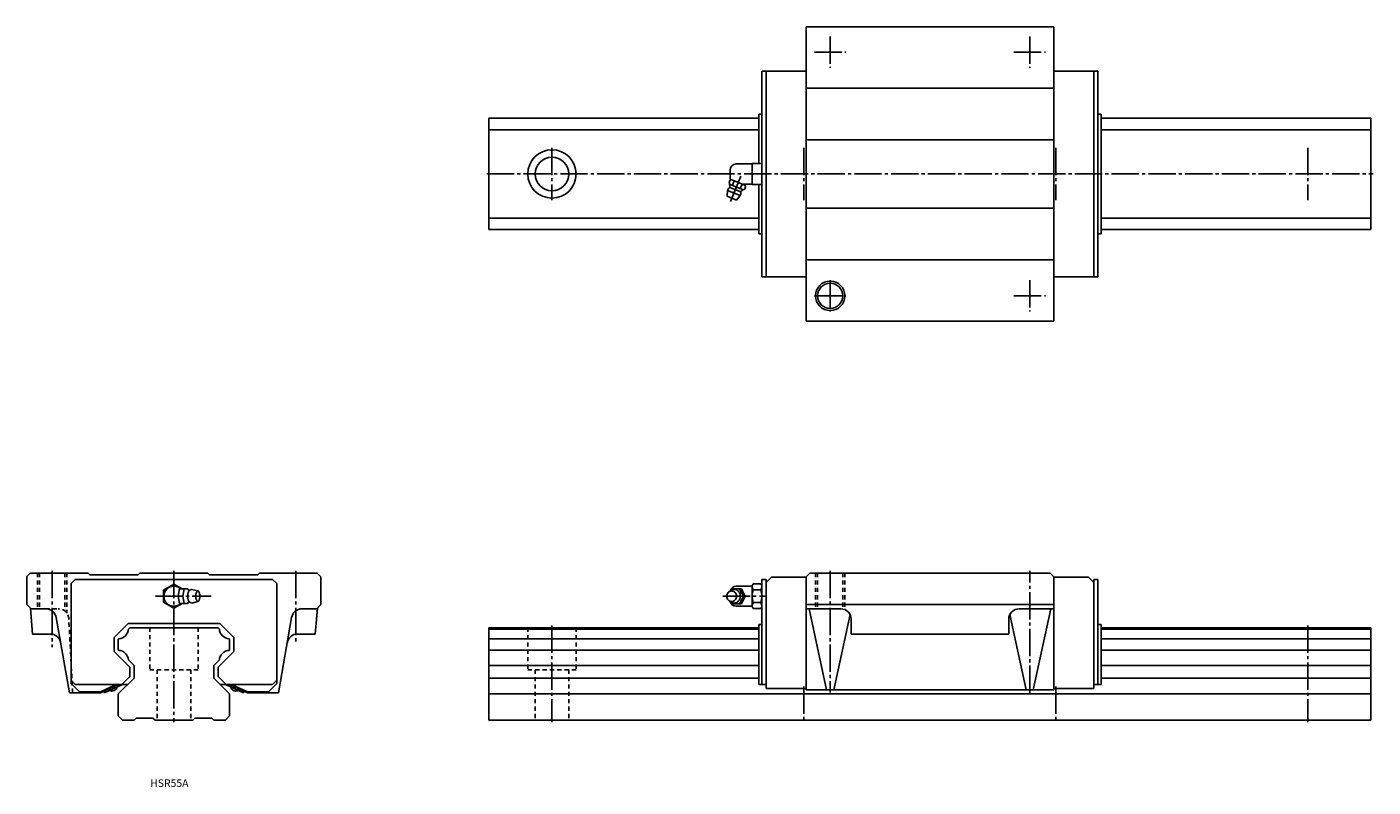
# Model space of a CAD drawing. Extents: x -70 to 571, y -32 to 330.
import ezdxf

# ---------------------------------------------------------------- set-up
doc = ezdxf.new("R2010")
doc.units = 0
doc.linetypes.add('CENTER', pattern=[17.5, 13, -1.5, 1.5, -1.5])
doc.linetypes.add('DASHED', pattern=[3.5, 2, -1.5])
doc.layers.get('0').update_dxf_attribs({"linetype": 'CONTINUOUS'})

msp = doc.modelspace()

# ---------------------------------------------------------------- linework, layer by layer
at = {"color": 7, "linetype": 'CONTINUOUS'}
for p, q in [((301, 330), (419, 330)), ((301, 330), (301, 190)), ((419, 330), (419, 190)), ((280, 309), (280, 211)), ((280, 309), (301, 309)), ((282, 309), (282, 211)), ((440, 309), (419, 309)), ((438, 309), (438, 211)), ((440, 309), (440, 211)), ((301, 300.8), (419, 300.8)), ((278.5, 288.5), (278.5, 265)), ((278.5, 288.5), (280, 288.5)), ((441.5, 288.5), (440, 288.5)), ((441.5, 288.5), (441.5, 231.5)), ((150, 286.5), (278.5, 286.5)), ((150, 286.5), (150, 233.5)), ((570, 286.5), (441.5, 286.5)), ((570, 286.5), (441.5, 286.5)), ((570, 286.5), (570, 233.5)), ((150, 281), (278.5, 281)), ((301, 276.2), (419, 276.2)), ((570, 281), (441.5, 281)), ((570, 281), (441.5, 281)), ((267.8, 264.8), (275.3, 264.8)), ((275.3, 265), (275.3, 255)), ((275.3, 265), (280, 265)), ((264.32, 255.93), (264.74, 256.93)), ((265.52, 257.25), (264.74, 256.93)), ((264.8, 261.8), (264.8, 258.15)), ((264.88, 257.52), (271.88, 254.62)), ((265.96, 254.6), (266.83, 256.71)), ((263.38, 249.37), (263.58, 252.21)), ((263.58, 252.21), (269.68, 249.68)), ((264.55, 255.18), (271.1, 252.47)), ((264.72, 253.63), (269.89, 251.49)), ((269.69, 253.05), (270.57, 255.16)), ((270.47, 255.2), (275.3, 255.2)), ((271.79, 252.84), (272.21, 253.84)), ((272.21, 253.84), (271.88, 254.62)), ((275.3, 255), (280, 255)), ((278.5, 255), (278.5, 231.5)), ((263.38, 249.37), (267.82, 247.53)), ((267.82, 247.53), (269.68, 249.68)), ((301, 243.8), (419, 243.8)), ((150, 239), (278.5, 239)), ((570, 239), (441.5, 239)), ((570, 239), (441.5, 239)), ((150, 233.5), (278.5, 233.5)), ((278.5, 231.5), (280, 231.5)), ((441.5, 231.5), (440, 231.5)), ((570, 233.5), (441.5, 233.5)), ((570, 233.5), (441.5, 233.5)), ((301, 219.2), (419, 219.2)), ((280, 211), (301, 211)), ((440, 211), (419, 211)), ((301, 190), (419, 190)), ((-70, 68.4), (-68.4, 70)), ((-70, 68.4), (-70, 55)), ((-68.4, 70), (-40.8, 70)), ((-49, 65), (-47, 67)), ((-49, 17.5), (-49, 65)), ((-47, 67), (47, 67)), ((-40, 69.2), (-40.8, 70)), ((-40, 69.2), (-17, 69.2)), ((-17, 69.2), (-16.2, 70)), ((-16.2, 70), (16.2, 70)), ((0, 64.77), (-5, 61.89)), ((3.94, 62.5), (0, 64.77)), ((17, 69.2), (16.2, 70)), ((17, 69.2), (40, 69.2)), ((40, 69.2), (40.8, 70)), ((40.8, 70), (68.2, 70)), ((49, 65), (47, 67)), ((49, 65), (49, 17.5)), ((68.2, 70), (70, 68.2)), ((70, 68.2), (70, 55)), ((275.3, 63.88), (275.86, 64.85)), ((275.86, 64.85), (279.44, 64.85)), ((279.44, 64.85), (280, 63.88)), ((280, 67), (280, 17)), ((280, 67), (282, 67)), ((282, 65.5), (284.5, 68)), ((282, 67), (282, 15)), ((284.5, 68), (301, 68)), ((302.8, 70), (301, 68.2)), ((301, 68.2), (301, 14.5)), ((302.8, 70), (417.2, 70)), ((417.2, 70), (419, 68.2)), ((419, 14.5), (419, 68.2)), ((419, 68), (435.5, 68)), ((435.5, 68), (438, 65.5)), ((438, 15), (438, 67)), ((440, 67), (438, 67)), ((440, 67), (440, 17)), ((-5, 61.89), (-5, 56.11)), ((1.97, 59), (2.62, 62.5)), ((1.97, 59), (2.62, 55.5)), ((2.62, 62.5), (6.7, 62.5)), ((4.28, 59), (4.93, 62.5)), ((4.28, 59), (4.93, 55.5)), ((6.79, 62.02), (6.7, 62.5)), ((8.59, 62.25), (11.36, 61.5)), ((265.25, 61.81), (265.65, 62.58)), ((265.65, 62.58), (270.22, 62.58)), ((267.8, 63.8), (275.3, 63.8)), ((269.35, 62.58), (271.19, 59)), ((271.19, 59), (269.35, 55.42)), ((270.23, 62.58), (272.07, 59)), ((272.07, 59), (270.23, 55.42)), ((275.3, 63.88), (275.3, 59)), ((275.3, 59), (275.3, 54.12)), ((275.86, 61.97), (279.44, 61.97)), ((-68.35, 53.35), (-70, 55)), ((-68.35, 53.35), (-67.27, 41)), ((-60.98, 53), (-68.33, 53)), ((-5, 56.11), (0, 53.23)), ((0, 53.23), (3.94, 55.5)), ((2.62, 55.5), (6.7, 55.5)), ((6.79, 55.97), (6.7, 55.5)), ((8.6, 55.75), (11.36, 56.5)), ((60.98, 53), (68, 53)), ((68.36, 53.36), (67.28, 41)), ((70, 55), (68, 53)), ((265.65, 55.42), (265.25, 56.19)), ((270.22, 55.42), (265.65, 55.42)), ((275.3, 54.2), (267.8, 54.2)), ((275.86, 53.15), (275.3, 54.12)), ((279.44, 56.03), (275.86, 56.03)), ((279.44, 53.15), (275.86, 53.15)), ((280, 54.12), (279.44, 53.15)), ((301, 55), (419, 55)), ((301, 53), (317.5, 53)), ((310.8, 14.5), (302.5, 53)), ((402.5, 53), (419, 53)), ((417.5, 53), (409.2, 14.5)), ((-49.74, 13), (-56.06, 48.87)), ((-28.5, 39.33), (-21.83, 46)), ((-21.83, 46), (21.83, 46)), ((21.83, 46), (28.5, 39.33)), ((49.74, 13), (56.06, 48.87)), ((278.5, 45.6), (278.5, 17)), ((278.5, 45.6), (280, 45.6)), ((314.2, 14.5), (321.93, 50.33)), ((322.5, 48), (322.5, 41)), ((397.5, 48), (397.5, 41)), ((405.8, 14.5), (398.08, 50.33)), ((441.5, 45.6), (440, 45.6)), ((441.5, 45.6), (441.5, 17)), ((-67.27, 41), (-58.87, 41)), ((-28.5, 32.67), (-28.5, 39.33)), ((-26.23, 38.77), (-26.5, 38.5)), ((-26.5, 38.5), (-26.5, 33.5)), ((-21, 44), (-21.63, 43.37)), ((-21, 44), (21, 44)), ((21, 44), (21.63, 43.37)), ((26.23, 38.77), (26.5, 38.5)), ((26.5, 38.5), (26.5, 33.5)), ((28.5, 39.33), (28.5, 32.67)), ((58.87, 41), (67.28, 41)), ((150, 44), (278.5, 44)), ((150, 44), (150, 0)), ((150, 43.37), (278.5, 43.37)), ((150, 38.76), (278.5, 38.76)), ((322.5, 41), (397.5, 41)), ((570, 44), (441.5, 44)), ((570, 43.37), (441.5, 43.37)), ((570, 38.76), (441.5, 38.76)), ((570, 44), (570, 0)), ((-28.5, 32.67), (-21, 25.17)), ((-26.22, 33.23), (-26.5, 33.5)), ((21, 25.17), (28.5, 32.67)), ((26.23, 33.22), (26.5, 33.5)), ((150, 33.24), (278.5, 33.24)), ((570, 33.24), (441.5, 33.24)), ((-19, 26), (-21.63, 28.63)), ((-19, 26), (-19, 20)), ((19, 26), (21.63, 28.63)), ((19, 26), (19, 20)), ((150, 26), (278.5, 26)), ((570, 26), (441.5, 26)), ((-19, 20), (-26.5, 12.5)), ((-24.83, 17), (-21, 20.83)), ((-21, 20.83), (-21, 25.17)), ((19, 20), (26.5, 12.5)), ((21, 25.17), (21, 20.83)), ((21, 20.83), (24.83, 17)), ((150, 20), (278.5, 20)), ((570, 20), (441.5, 20)), ((-49.74, 13), (-35, 13)), ((-47, 17), (-49, 19)), ((-45, 13.5), (-49, 17.5)), ((-47, 17), (-22, 17)), ((-45, 13.5), (-35, 13.5)), ((-27.49, 17), (-35, 13.5)), ((-26.42, 17), (-35, 13)), ((-33.44, 13.73), (-33.11, 13)), ((-33.11, 13), (-24.53, 17)), ((22, 17), (47, 17)), ((24.53, 17), (33.11, 13)), ((35, 13), (26.42, 17)), ((35, 13.5), (27.49, 17)), ((33.11, 13), (33.45, 13.72)), ((35, 13.5), (45, 13.5)), ((35, 13), (49.74, 13)), ((49, 17.5), (45, 13.5)), ((49, 19), (47, 17)), ((278.5, 17), (282, 17)), ((282, 15), (301, 15)), ((301, 14.5), (419, 14.5)), ((419, 15), (438, 15)), ((441.5, 17), (438, 17)), ((-26.5, 12.5), (-26.5, 2)), ((26.5, 2), (26.5, 12.5)), ((150, 12.5), (570, 12.5)), ((-26.5, 2), (-24.5, 0)), ((-24.5, 0), (-19, 0)), ((-18, 1), (-19, 0)), ((-18, 1), (-10, 1)), ((-10, 1), (-9, 0)), ((-9, 0), (9, 0)), ((10, 1), (9, 0)), ((10, 1), (18, 1)), ((18, 1), (19, 0)), ((19, 0), (24.5, 0)), ((26.5, 2), (24.5, 0)), ((150, 0), (570, 0))]:
    msp.add_line(p, q, dxfattribs=at)
at = {"color": 7, "linetype": 'CENTER'}
for p, q in [((312.5, 325.5), (312.5, 310.5)), ((407.5, 325.5), (407.5, 310.5)), ((305, 318), (320, 318)), ((400, 318), (415, 318)), ((180, 272.5), (180, 247.5)), ((300, 272.5), (300, 247.5)), ((420, 272.5), (420, 247.5)), ((540, 272.5), (540, 247.5)), ((149, 260), (571, 260)), ((264.96, 246.91), (270.54, 260.38)), ((312.5, 209.5), (312.5, 194.5)), ((407.5, 209.5), (407.5, 194.5)), ((305, 202), (320, 202)), ((400, 202), (415, 202)), ((-58, 71), (-58, 34.69)), ((0, 71), (0, -1)), ((58, 71), (58, 36.29)), ((312.5, 71), (312.5, 13.12)), ((407.5, 12.98), (407.5, 71)), ((-8.79, 59), (17.72, 59)), ((261.32, 59), (281.7, 59)), ((180, 45), (180, -1)), ((540, 45), (540, -1)), ((300, 16), (300, -1)), ((420, 16), (420, -1))]:
    msp.add_line(p, q, dxfattribs=at)
at = {"color": 7, "linetype": 'DASHED'}
for p, q in [((-65, 70), (-65, 53)), ((-64, 70), (-64, 53)), ((-52, 70), (-52, 51.95)), ((-51, 70), (-51, 50.91)), ((305.5, 70), (305.5, 53)), ((306.5, 70), (306.5, 53)), ((318.5, 70), (318.5, 52.9)), ((319.5, 70), (319.5, 52.58)), ((-68.32, 53), (-55.06, 53)), ((-48.22, 13), (-50.07, 48.25)), ((-11.5, 44), (-11.5, 24)), ((11.5, 44), (11.5, 24)), ((168.5, 44), (168.5, 24)), ((191.5, 44), (191.5, 24)), ((-11.5, 24), (11.5, 24)), ((-8, 24), (-8, 0)), ((8, 24), (8, 0)), ((168.5, 24), (191.5, 24)), ((172, 24), (172, 0)), ((188, 24), (188, 0))]:
    msp.add_line(p, q, dxfattribs=at)
at = {"color": 7, "linetype": 'CONTINUOUS'}
for points in [[(7.66, 61.85, 0.188579), (7.3, 61.69, 0.075743), (7.05, 61.37, 0.039335), (6.88, 61.01, 0.02577), (6.76, 60.62, 0.019505), (6.67, 60.23, 0.016214), (6.61, 59.83, 0.014466), (6.58, 59.43, 0.013691), (6.57, 59.02, 0.013604), (6.58, 58.62, 0.014315), (6.61, 58.22, 0.015981), (6.67, 57.82, 0.019026), (6.75, 57.42, 0.024879), (6.87, 57.04, 0.037295), (7.03, 56.67, 0.069982), (7.27, 56.34, 0.173826), (7.62, 56.15)], [(264.48, 56.82, 0.062833), (265.04, 56.29, 0.066498), (265.72, 55.93, 0.069157), (266.47, 55.76, 0.069746), (267.24, 55.8, 0.068164), (267.97, 56.06, 0.064997), (268.61, 56.49, 0.061293), (269.11, 57.07, 0.058081), (269.47, 57.75, 0.055907), (269.66, 58.5, 0.054951), (269.69, 59.27, 0.055476), (269.55, 60.03, 0.057282), (269.24, 60.74, 0.06027), (268.77, 61.35, 0.063953), (268.17, 61.83, 0.067445), (267.46, 62.14, 0.06944), (266.7, 62.25)], [(264.62, 61.26, -0.063269), (265.21, 61.78, -0.074181), (265.92, 62.12, -0.063773), (266.7, 62.25)], [(264.6, 56.76, 0.063889), (265.2, 56.23, 0.074878), (265.91, 55.88, 0.064578), (266.7, 55.75)]]:
    msp.add_lwpolyline(points, format="xyb", dxfattribs=at)
for points in [[(11.36, 61.5, 0.255156), (10.83, 61.08, 0.063187), (10.57, 60.41, 0.035184), (10.45, 59.71, 0.027984), (10.41, 59, 0.027898), (10.45, 58.29, 0.035158), (10.57, 57.59, 0.063152), (10.83, 56.93, 0.255282), (11.36, 56.5, 0.255163), (11.89, 56.92, 0.063193), (12.14, 57.59, 0.035187), (12.27, 58.29, 0.027986), (12.31, 59, 0.0279), (12.27, 59.71, 0.035161), (12.14, 60.41, 0.063156), (11.89, 61.07, 0.255279)], [(265.6, 61.5, 0.110371), (264.69, 61.3, 0.102503), (263.94, 60.73, 0.093292), (263.46, 59.92, 0.087825), (263.3, 59, 0.087773), (263.46, 58.08, 0.093266), (263.94, 57.27, 0.102639), (264.69, 56.7, 0.110334), (265.6, 56.5, 0.110372), (266.51, 56.71, 0.102508), (267.26, 57.27, 0.093296), (267.74, 58.08, 0.087829), (267.9, 59, 0.087778), (267.74, 59.92, 0.09327), (267.26, 60.73, 0.102638), (266.51, 61.3, 0.110329)]]:
    msp.add_lwpolyline(points, format="xyb", close=True, dxfattribs=at)
for centre, radius in [((180, 260), 11.5), ((180, 260), 8), ((312.5, 202), 7), ((312.5, 202), 6)]:
    msp.add_circle(centre, radius, dxfattribs=at)
for centre, radius, start, end in [((267.8, 261.8), 3, 89.99998, 179.99996), ((267.8, 258.2), 3, 180.00009, 193.15695), ((266.63, 250.94), 3.3, 131.58037, 157.49995), ((258.72, 253.79), 6, 2.43365, 20.87174), ((263.91, 254.01), 0.8, 311.57983, 2.43305), ((266.63, 250.94), 3.3, 337.50002, 3.4196), ((270.73, 251.19), 0.8, 132.56698, 183.42014), ((274.24, 247.36), 6, 114.12782, 132.56632), ((0, 59), 4.8, 46.81659, 313.18341), ((7.46, 63.08), 1.25, 217.87496, 279.23536), ((8.45, 61.29), 0.97, 81.70289, 144.66854), ((267.8, 60.8), 3, 89.99998, 165.86464), ((283.62, 65.28), 8.44, 189.58257, 203.1582), ((283.41, 59), 8.11, 158.54568, 201.4543), ((271.68, 65.28), 8.44, 336.8418, 350.41743), ((271.89, 59), 8.11, 338.5457, 21.45431), ((-60.98, 48), 5, 9.99998, 89.99991), ((7.46, 54.92), 1.25, 80.76453, 142.12504), ((8.45, 56.71), 0.968, 215.33146, 278.29722), ((60.98, 48), 5, 90.00009, 170.00002), ((267.8, 57.2), 3, 195.64286, 270.00007), ((283.62, 52.72), 8.44, 156.8418, 170.41743), ((271.68, 52.72), 8.44, 9.58257, 23.1582), ((317.5, 48), 5, 0, 89.99998), ((402.5, 48), 5, 89.99998, 179.99996), ((-58.87, 36), 5, 9.99997, 89.99987), ((-26.57, 43.71), 4.95, 273.94694, 356.05327), ((26.57, 43.71), 4.95, 183.94674, 266.05315), ((58.87, 36), 5, 90.00009, 170.00002), ((-26.57, 28.29), 4.95, 3.95961, 86.04038), ((26.57, 28.29), 4.95, 93.95958, 176.04037), ((-29.48, 16.35), 2.5, 241.85773, 348.14232), ((29.48, 16.35), 2.5, 191.85768, 298.14231)]:
    msp.add_arc(centre, radius, start, end, dxfattribs=at)
at = {"color": 7, "linetype": 'DASHED'}
msp.add_arc((-55.06, 48), 5, 2.84333, 90, dxfattribs=at)

# ---------------------------------------------------------------- texts
at = {"color": 7, "linetype": 'CONTINUOUS', "width": 1.008382}
msp.add_text('HSR55A', height=3.6, dxfattribs=at).set_placement((-11.29, -31.8))

doc.saveas('drawing.dxf')
